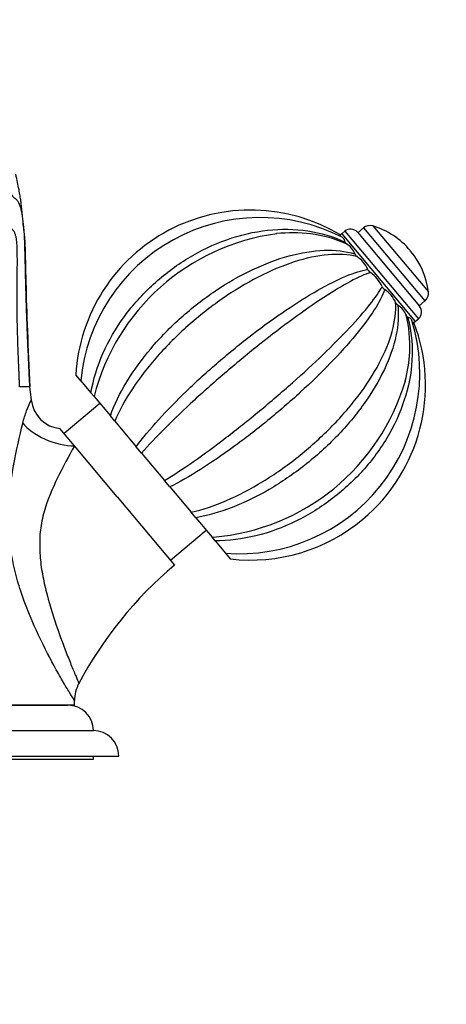
# Paper-space layout 'Layout1' of a CAD drawing. Units: millimetres. Extents: x 0 to 1317, y 0 to 2363.
# Drawn here: x 708 to 775, y 1620 to 1775 of the extents above; entities that cross this region are included whole.
import ezdxf
from ezdxf import colors
from ezdxf.entities.mleader import LeaderData, LeaderLine
from ezdxf.math import Vec2, Vec3

# ---------------------------------------------------------------- set-up
doc = ezdxf.new("R2010")
doc.units = ezdxf.units.MM
doc.layers.add('DV1_Défaut', color=7, linetype='Continuous')
doc.layers.add('Défaut', color=7, linetype='Continuous')

# ---------------------------------------------------------------- blocks, each defined once
blk = doc.blocks.new('_DOT')
at = {"color": 0}
blk.add_line((0, 0), (-1, 0), dxfattribs=at)
at = {"color": 0, "const_width": 0.333}
blk.add_lwpolyline([(-0.1665, 0, 1), (0.1665, 0, 1)], format="xyb", close=True, dxfattribs=at)
blk = doc.blocks.new('SE')
at = {"layer": 'DV1_Défaut', "color": 7, "linetype": 'Continuous'}
for p, q in [((761.98, 1742.12), (761.08, 1741.36)), ((761.98, 1742.12), (771.62, 1730.63)), ((763.46, 1742.42), (772.18, 1732.04)), ((759.04, 1741.61), (758.55, 1741.2)), ((758.55, 1741.2), (770.12, 1727.41)), ((759.04, 1741.61), (770.61, 1727.82)), ((761.02, 1741.43), (770.78, 1729.8)), ((769.38, 1738.47), (769.31, 1738.55)), ((770.72, 1729.87), (771.62, 1730.63)), ((770.12, 1727.41), (770.61, 1727.82)), ((717.6, 1718.04), (716.77, 1719.03)), ((717.52, 1718.13), (719.15, 1716.19)), ((709.56, 1717.12), (707.94, 1717.12)), ((709.78, 1715.09), (709.56, 1717.12)), ((719.63, 1715.62), (719.15, 1716.19)), ((720.54, 1714.53), (714.91, 1709.8)), ((719.63, 1715.62), (722.19, 1712.57)), ((722.9, 1711.72), (722.19, 1712.57)), ((722.9, 1711.72), (726.25, 1707.73)), ((716.54, 1707.86), (714.27, 1710.57)), ((723.27, 1699.84), (716.54, 1707.86)), ((727.09, 1706.73), (726.25, 1707.73)), ((727.09, 1706.73), (730.71, 1702.41)), ((731.55, 1701.41), (730.71, 1702.41)), ((731.55, 1701.41), (734.9, 1697.42)), ((723.27, 1699.84), (732.27, 1689.12)), ((735.61, 1696.57), (734.9, 1697.42)), ((735.61, 1696.57), (738.17, 1693.52)), ((731.63, 1689.89), (737.26, 1694.61)), ((738.17, 1693.52), (738.41, 1693.53)), ((738.65, 1692.95), (738.17, 1693.52)), ((738.65, 1692.95), (740.28, 1691.01)), ((740.29, 1691), (741.03, 1690.11)), ((716.56, 1667.12), (716.55, 1667.83)), ((716.56, 1667.12), (660.56, 1667.12)), ((661.52, 1667.12), (715.52, 1667.12)), ((657.52, 1663.12), (719.52, 1663.12)), ((653.52, 1659.12), (723.52, 1659.12)), ((657.52, 1658.62), (719.52, 1658.62)), ((719.52, 1658.62), (719.52, 1659.12))]:
    blk.add_line(p, q, dxfattribs=at)
for centre, radius, start, end in [((744.22, 1717.42), 27.5, 59.0748, 176.6613), ((745.74, 1715.4), 28.34, 62.9928, 174.5435), ((763, 1740.9), 1.59, 73.0203, 130), ((759.86, 1730.62), 12.34, 40, 73.0203), ((752.91, 1707.16), 34.34, 97.659, 165.7574), ((759.49, 1740.08), 1.46, 130, 142.4916), ((759.94, 1740.53), 1.4, 40, 130), ((759.47, 1739.98), 0.421, 194.1867, 245.8133), ((757.87, 1737.08), 2.9, 19.5433, 60.4567), ((761.45, 1738.4), 0.917, 202.601, 237.399), ((758.19, 1733.59), 4.89, 24.3213, 55.6787), ((759.93, 1730.54), 12.34, 6.9797, 40), ((763.8, 1736.14), 1.27, 205.2209, 234.7791), ((759.75, 1730.45), 5.72, 25.5098, 54.4902), ((766.05, 1733.45), 1.27, 205.2216, 234.7784), ((762.57, 1728.38), 4.89, 24.3184, 55.6816), ((770.6, 1731.84), 1.59, 310, 6.9797), ((767.87, 1730.75), 0.917, 202.6041, 237.3959), ((765.95, 1727.45), 2.89, 19.5344, 60.4656), ((769.71, 1728.89), 1.4, 310, 40), ((769.08, 1728.53), 0.421, 194.1963, 245.8037), ((742.5, 1719.25), 28.33, 265.441, 17.062), ((744.22, 1717.42), 27.5, 310, 20.9213), ((771.56, 1714.4), 12.94, 97.3132, 98.2643), ((769.18, 1728.53), 1.46, 297.4559, 310), ((735.61, 1727.75), 34.33, 274.6833, 343.6657), ((714.76, 1715.57), 5.01, 185.3813, 264.984), ((744.22, 1717.42), 27.5, 263.3401, 310), ((772.4, 1641.3), 62.42, 130.004, 152.1842), ((722.15, 1667.87), 5.58, 151.1729, 180.3897), ((715.52, 1663.12), 4, 0, 90), ((719.52, 1659.12), 4, 0, 90)]:
    blk.add_arc(centre, radius, start, end, dxfattribs=at)
blk.add_ellipse((713.49, 1711.06), major_axis=(-5.5, 2.13), ratio=0.434022, start_param=0.605086, end_param=2.314285, dxfattribs=at)
for points, knots in [([(709.54, 1717.12), (709.48, 1718.39), (709.38, 1720.55), (709.22, 1724.02), (709.1, 1727.08), (709, 1729.88), (708.93, 1732.41), (708.86, 1734.87), (708.82, 1737.15), (708.76, 1739.13), (708.73, 1740.77), (708.57, 1742.06), (708.47, 1743.12), (708.39, 1744.08), (708.3, 1744.93), (708.21, 1745.7), (708.13, 1746.35), (708, 1747.18), (707.83, 1748.17), (707.6, 1749.34), (707.44, 1750.07), (707.33, 1750.53)], [0, 0, 0, 0, 0.074735, 0.151398, 0.232142, 0.296966, 0.365363, 0.437223, 0.512315, 0.583663, 0.646709, 0.701958, 0.749484, 0.79102, 0.830931, 0.846542, 0.866936, 0.892295, 0.922808, 0.958658, 1, 1, 1, 1]), ([(705.81, 1747.17), (705.87, 1747.79), (706.22, 1747.85), (706.87, 1747.02), (707.16, 1746.77), (707.32, 1746.66), (707.55, 1746.46), (708, 1745.71), (708.35, 1744.21), (708.51, 1742.2), (708.63, 1741.17), (708.73, 1740.45), (708.82, 1738.31), (708.89, 1733.82), (709.13, 1726.1), (709.41, 1720.17), (709.56, 1717.12)], [0, 0, 0, 0, 0.25, 0.3125, 0.320312, 0.328125, 0.34375, 0.375, 0.5, 0.5625, 0.578125, 0.59375, 0.625, 0.75, 0.875, 1, 1, 1, 1]), ([(719.15, 1716.19), (719.51, 1718.3), (720.15, 1720.37), (721.92, 1724.4), (723.07, 1726.36), (725.72, 1730), (727.27, 1731.72), (730.63, 1734.8), (732.45, 1736.16), (736.36, 1738.55), (738.39, 1739.52), (742.58, 1741), (744.77, 1741.51), (749.04, 1741.98), (751.17, 1741.95), (755.3, 1741.33), (757.24, 1740.74), (759.06, 1739.88)], [0, 0, 0, 0, 0.125, 0.125, 0.25, 0.25, 0.375, 0.375, 0.5, 0.5, 0.625, 0.625, 0.75, 0.75, 0.875, 0.875, 1, 1, 1, 1]), ([(759.3, 1739.6), (757.54, 1740.39), (755.65, 1740.91), (751.92, 1741.38), (750.1, 1741.39), (748.28, 1741.21)], [0, 0, 0, 0, 0.5355217, 0.5355217, 1, 1, 1, 1]), ([(758.34, 1741.02), (758.34, 1741.02), (758.34, 1741.02), (758.34, 1741.02), (758.34, 1741), (758.31, 1740.94), (758.3, 1740.89), (758.28, 1740.82)], [0, 0, 0, 0, 0.001138, 0.001138, 0.500569, 0.500569, 1, 1, 1, 1]), ([(758.6, 1740.65), (758.67, 1740.61), (758.73, 1740.56), (758.84, 1740.43), (758.9, 1740.34), (758.99, 1740.13), (759.03, 1740.01), (759.06, 1739.88)], [0, 0, 0, 0, 0.315574, 0.315574, 0.657787, 0.657787, 1, 1, 1, 1]), ([(722.19, 1712.57), (722.83, 1714.35), (723.7, 1716.14), (725.86, 1719.71), (727.15, 1721.49), (730.02, 1724.88), (731.63, 1726.52), (735.03, 1729.55), (736.82, 1730.95), (740.6, 1733.49), (742.52, 1734.59), (746.4, 1736.44), (748.39, 1737.19), (752.19, 1738.23), (754.04, 1738.53), (757.54, 1738.65), (759.15, 1738.47), (760.6, 1738.05)], [0, 0, 0, 0, 0.125, 0.125, 0.25, 0.25, 0.375, 0.375, 0.5, 0.5, 0.625, 0.625, 0.75, 0.75, 0.875, 0.875, 1, 1, 1, 1]), ([(760.95, 1737.63), (759.59, 1737.95), (758.07, 1738.03), (754.74, 1737.74), (752.94, 1737.35), (749.25, 1736.16), (747.32, 1735.35), (743.52, 1733.39), (741.6, 1732.23), (737.89, 1729.65), (736.11, 1728.25), (732.68, 1725.21), (731.07, 1723.61), (728.14, 1720.31), (726.8, 1718.57), (724.54, 1715.13), (723.61, 1713.42), (722.9, 1711.72)], [0, 0, 0, 0, 0.125, 0.125, 0.25, 0.25, 0.375, 0.375, 0.5, 0.5, 0.625, 0.625, 0.75, 0.75, 0.875, 0.875, 1, 1, 1, 1]), ([(726.25, 1707.73), (727.26, 1709.08), (728.44, 1710.49), (731.12, 1713.44), (732.62, 1714.98), (735.77, 1718.03), (737.47, 1719.57), (740.92, 1722.53), (742.68, 1723.97), (746.28, 1726.73), (748.05, 1728.01), (751.51, 1730.35), (753.23, 1731.43), (756.39, 1733.22), (757.87, 1733.96), (760.54, 1735.08), (761.69, 1735.44), (762.65, 1735.6)], [0, 0, 0, 0, 0.125, 0.125, 0.25, 0.25, 0.375, 0.375, 0.5, 0.5, 0.625, 0.625, 0.75, 0.75, 0.875, 0.875, 1, 1, 1, 1]), ([(763.07, 1735.11), (762.21, 1734.83), (761.15, 1734.35), (758.68, 1733.03), (757.27, 1732.18), (754.25, 1730.21), (752.6, 1729.06), (749.23, 1726.59), (747.47, 1725.24), (743.94, 1722.44), (742.19, 1721), (738.71, 1718.03), (737.01, 1716.53), (733.79, 1713.58), (732.23, 1712.1), (729.44, 1709.3), (728.18, 1707.97), (727.09, 1706.73)], [0, 0, 0, 0, 0.125, 0.125, 0.25, 0.25, 0.375, 0.375, 0.5, 0.5, 0.625, 0.625, 0.75, 0.75, 0.875, 0.875, 1, 1, 1, 1]), ([(730.71, 1702.41), (732.13, 1703.27), (733.65, 1704.28), (736.9, 1706.55), (738.63, 1707.82), (742.1, 1710.49), (743.89, 1711.91), (747.4, 1714.81), (749.12, 1716.29), (752.52, 1719.29), (754.12, 1720.77), (757.13, 1723.65), (758.55, 1725.08), (761.02, 1727.71), (762.09, 1728.94), (763.83, 1731.16), (764.48, 1732.11), (764.91, 1732.91)], [0, 0, 0, 0, 0.125, 0.125, 0.25, 0.25, 0.375, 0.375, 0.5, 0.5, 0.625, 0.625, 0.75, 0.75, 0.875, 0.875, 1, 1, 1, 1]), ([(765.32, 1732.42), (765, 1731.5), (764.45, 1730.43), (762.89, 1728.02), (761.9, 1726.68), (759.57, 1723.86), (758.22, 1722.36), (755.3, 1719.35), (753.71, 1717.8), (750.39, 1714.76), (748.67, 1713.28), (745.13, 1710.38), (743.33, 1708.99), (739.8, 1706.42), (738.02, 1705.21), (734.65, 1703.09), (733.05, 1702.17), (731.55, 1701.41)], [0, 0, 0, 0, 0.125, 0.125, 0.25, 0.25, 0.375, 0.375, 0.5, 0.5, 0.625, 0.625, 0.75, 0.75, 0.875, 0.875, 1, 1, 1, 1]), ([(734.9, 1697.42), (736.7, 1697.83), (738.54, 1698.44), (742.33, 1700.08), (744.27, 1701.09), (748.04, 1703.41), (749.92, 1704.73), (753.48, 1707.56), (755.17, 1709.08), (758.38, 1712.31), (759.83, 1713.97), (762.41, 1717.37), (763.55, 1719.13), (765.35, 1722.54), (766.04, 1724.23), (766.92, 1727.48), (767.11, 1728.99), (767.02, 1730.39)], [0, 0, 0, 0, 0.125, 0.125, 0.25, 0.25, 0.375, 0.375, 0.5, 0.5, 0.625, 0.625, 0.75, 0.75, 0.875, 0.875, 1, 1, 1, 1]), ([(767.38, 1729.97), (767.54, 1728.47), (767.44, 1726.86), (766.72, 1723.45), (766.1, 1721.67), (764.41, 1718.09), (763.33, 1716.27), (760.83, 1712.76), (759.39, 1711.04), (756.24, 1707.78), (754.56, 1706.26), (750.96, 1703.42), (749.08, 1702.14), (745.26, 1699.91), (743.28, 1698.94), (739.39, 1697.44), (737.48, 1696.89), (735.61, 1696.57)], [0, 0, 0, 0, 0.125, 0.125, 0.25, 0.25, 0.375, 0.375, 0.5, 0.5, 0.625, 0.625, 0.75, 0.75, 0.875, 0.875, 1, 1, 1, 1]), ([(768.91, 1728.14), (769.45, 1726.2), (769.68, 1724.19), (769.58, 1720.04), (769.24, 1717.92), (768.03, 1713.78), (767.15, 1711.72), (764.96, 1707.84), (763.63, 1705.98), (760.62, 1702.56), (758.96, 1701.01), (755.32, 1698.23), (753.38, 1697.02), (749.35, 1695.04), (747.21, 1694.25), (742.94, 1693.21), (740.8, 1692.94), (738.65, 1692.95)], [0, 0, 0, 0, 0.125, 0.125, 0.25, 0.25, 0.375, 0.375, 0.5, 0.5, 0.625, 0.625, 0.75, 0.75, 0.875, 0.875, 1, 1, 1, 1]), ([(768.55, 1718.05), (768.93, 1719.55), (769.16, 1721.06), (769.34, 1724.6), (769.15, 1726.55), (768.68, 1728.42)], [0, 0, 0, 0, 0.426134, 0.426134, 1, 1, 1, 1]), ([(768.91, 1728.14), (769.04, 1728.09), (769.15, 1728.03), (769.33, 1727.9), (769.41, 1727.83), (769.53, 1727.69), (769.57, 1727.62), (769.59, 1727.55)], [0, 0, 0, 0, 0.340959, 0.340959, 0.681917, 0.681917, 1, 1, 1, 1]), ([(708.44, 1711.45), (708.6, 1712.14), (708.81, 1712.79), (709.22, 1713.9), (709.42, 1714.34), (709.7, 1714.89), (709.77, 1715.03), (709.77, 1715.1), (709.77, 1715.1), (709.77, 1715.1)], [0, 0, 0, 0, 0.332211, 0.332211, 0.664421, 0.664421, 0.996632, 0.996632, 1, 1, 1, 1]), ([(716.56, 1667.83), (716.56, 1667.83), (716.52, 1667.89), (716.31, 1668.22), (716.07, 1668.61), (715.46, 1669.61), (715.08, 1670.24), (714.26, 1671.66), (713.82, 1672.45), (712.44, 1674.98), (711.49, 1676.85), (709.66, 1680.84), (708.81, 1682.9), (707.75, 1686.12), (707.43, 1687.22), (706.91, 1689.43), (706.72, 1690.54), (706.36, 1692.75), (706.24, 1693.87), (706.13, 1696.12), (706.14, 1697.24), (706.31, 1700.59), (706.62, 1702.79), (707.42, 1707.15), (707.94, 1709.32), (708.44, 1711.45)], [0, 0, 0, 0, 0.038822, 0.038822, 0.1029, 0.1029, 0.166979, 0.166979, 0.231057, 0.231057, 0.359214, 0.359214, 0.487372, 0.487372, 0.55145, 0.55145, 0.615529, 0.615529, 0.679607, 0.679607, 0.743686, 0.743686, 0.871843, 0.871843, 1, 1, 1, 1]), ([(716.54, 1707.86), (715.67, 1706.24), (714.74, 1704.56), (713.07, 1701.14), (712.32, 1699.37), (711.53, 1696.59), (711.32, 1695.62), (711.08, 1693.67), (711.08, 1692.7), (711.12, 1690.75), (711.2, 1689.77), (711.48, 1687.82), (711.68, 1686.85), (712.33, 1683.99), (712.89, 1682.13), (714.07, 1678.57), (714.67, 1676.9), (715.56, 1674.61), (715.84, 1673.9), (716.37, 1672.62), (716.61, 1672.05), (716.99, 1671.16), (717.13, 1670.83), (717.24, 1670.6), (717.25, 1670.56), (717.25, 1670.56)], [0, 0, 0, 0, 0.129354, 0.129354, 0.258707, 0.258707, 0.323384, 0.323384, 0.388061, 0.388061, 0.452738, 0.452738, 0.517415, 0.517415, 0.646768, 0.646768, 0.776122, 0.776122, 0.840799, 0.840799, 0.905476, 0.905476, 0.970153, 0.970153, 1, 1, 1, 1])]:
    blk.add_open_spline(points, degree=3, knots=knots, dxfattribs=at)
blk.add_rational_spline([(707.94, 1717.12), (707.82, 1719.79), (707.6, 1724.96), (707.49, 1731.49), (707.55, 1735.1), (707.59, 1736.76), (707.57, 1737.32), (707.55, 1738.13), (707.55, 1739.7), (707.38, 1740.9), (707.08, 1741.54), (706.93, 1741.73), (706.82, 1741.83), (706.62, 1742.07), (706.11, 1742.76), (705.84, 1742.69), (705.81, 1742.14)], [0.987221257611, 0.987322998804, 0.987793112441, 0.988818509382, 0.990015064256, 0.991081260971, 0.991768242968, 0.992638310708, 0.993944902201, 0.995282268174, 0.996404323714, 0.996998260029, 0.997425743771, 0.998061003366, 0.999119350245, 0.999792254375, 1], degree=3, knots=[0, 0, 0, 0, 0.125, 0.25, 0.375, 0.40625, 0.421875, 0.4375, 0.5, 0.625, 0.65625, 0.671875, 0.679688, 0.6875, 0.75, 1, 1, 1, 1], dxfattribs=at)
blk.add_open_spline([(738.17, 1693.52), (738.2, 1693.52), (738.22, 1693.52), (738.25, 1693.52)], degree=3, dxfattribs=at)

psp = doc.layouts.get("Layout1")

# ---------------------------------------------------------------- block references
at = {"layer": 'Défaut'}
psp.add_blockref('SE', (0, 0), dxfattribs=at)

# ---------------------------------------------------------------- leaders
at = {"layer": 'Défaut', "color": 7, "linetype": 'Continuous'}
ml = psp.add_multileader_mtext('Standard', dxfattribs=at)
ml.set_content('{\\pxsm0.9;\\fSolid Edge ISO|b1||i0||c0|p34;\\W1.;13/04/2016\\P}', color=256)
ml.set_leader_properties()
ml.set_arrow_properties(name='DOT')
ml.build(insert=Vec2(0, 0))
ml.multileader.update_dxf_attribs({"leader_type": 0, "dogleg_length": 0, "arrow_head_size": 12})
ctx = ml.context
ctx.base_point, ctx.char_height, ctx.arrow_head_size, ctx.landing_gap_size = Vec3(1227.68, 2355.62), 12, 12, 4.2
notes = []
notes.append((ctx, [(0, (0, 0, 0), (0, 0), (1, 0), 1, [])]))
ctx.mtext.insert = Vec3(1231.88, 2361.74)
for ctx, leaders in notes:
    for number, flags, end, landing, length, lines in leaders:
        leader = LeaderData()
        leader.index, (leader.has_last_leader_line, leader.has_dogleg_vector, leader.attachment_direction) = number, flags
        leader.last_leader_point, leader.dogleg_vector, leader.dogleg_length = Vec3(end), Vec3(landing), length
        for number, points, colour, breaks in lines:
            line = LeaderLine()
            line.index, line.vertices, line.color, line.breaks = number, Vec3.list(points), colors.encode_raw_color(colour), breaks
            leader.lines.append(line)
        ctx.leaders.append(leader)

doc.saveas('drawing.dxf')
